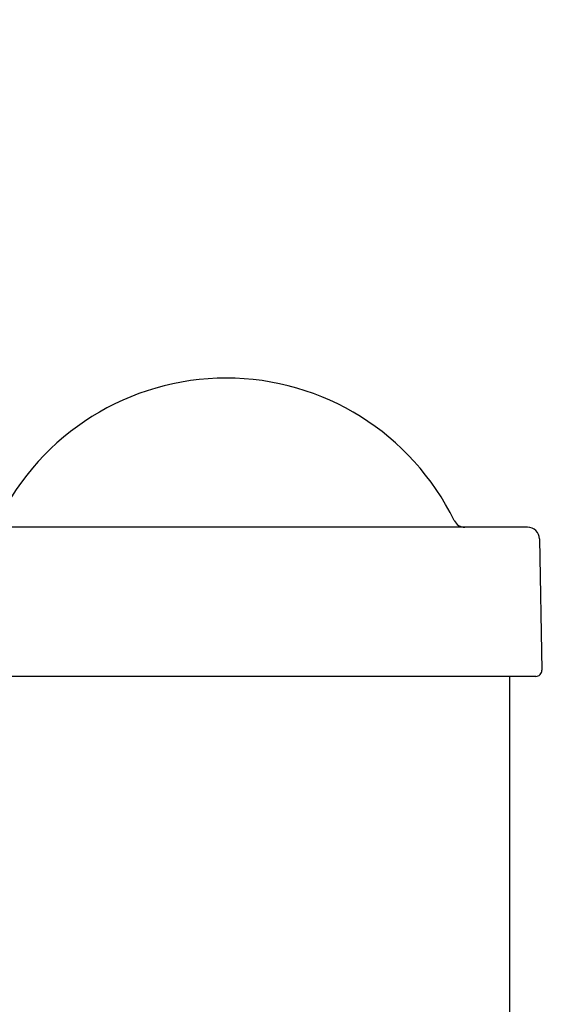
# Model space of a CAD drawing. Units: inches. Extents: x 115.9 to 175.8, y -102.4 to -60.8.
# Drawn here: x 155.1 to 156, y -65.2 to -63.6 of the extents above; entities that cross this region are included whole.
import ezdxf

# ---------------------------------------------------------------- set-up
doc = ezdxf.new("R2010")
doc.units = ezdxf.units.IN
doc.header["$MEASUREMENT"] = 0
for name, color, linetype in [('HI Deatil 1', 2, 'Continuous'), ('HI Deatil 2', 1, 'Continuous'), ('HI Text', 2, 'Continuous')]:
    doc.layers.add(name, color=color, linetype=linetype)
doc.styles.add('DIMS', font='arial.ttf')
doc.dimstyles.new('LandMatters', dxfattribs={"dimtxt": 0.125, "dimasz": 0.125, "dimexe": 0.18, "dimexo": 0.0625, "dimgap": 0.095, "dimtad": 0, "dimdec": 3, "dimzin": 0, "dimdsep": 46, "dimlunit": 4, "dimtxsty": 'DIMS', "dimblk": 'ARCHTICK', "dimcen": 0.075, "dimclrd": 2, "dimclre": 2, "dimclrt": 2, "dimadec": 0, "dimazin": 0, "dimtfac": 1, "dimtdec": 3, "dimtix": 1, "dimtofl": 0, "dimtmove": 1, "dimatfit": 1, "dimfxl": 0.18, "dimtolj": 1, "dimtzin": 0, "dimarcsym": 0})

# ---------------------------------------------------------------- blocks, each defined once
blk = doc.blocks.new('_ARCHTICK')
at = {"color": 0, "linetype": 'ByBlock', "const_width": 0.15}
blk.add_lwpolyline([(-0.5, -0.5), (0.5, 0.5)], dxfattribs=at)

msp = doc.modelspace()

# ---------------------------------------------------------------- linework, layer by layer
at = {"layer": 'HI Deatil 1'}
for p, q in [((155.9447, -64.4172), (154.934, -64.4172)), ((155.9647, -64.4369), (155.9686, -64.657)), ((155.9586, -64.6672), (154.9202, -64.6672)), ((155.9144, -64.6672), (155.9144, -66.8672))]:
    msp.add_line(p, q, dxfattribs=at)
for centre, radius, start, end in [((155.9447, -64.4372), 0.02, 1, 90), ((155.9586, -64.6572), 0.01, 270, 1)]:
    msp.add_arc(centre, radius, start, end, dxfattribs=at)
at = {"layer": 'HI Deatil 2'}
for centre, radius, start, end in [((155.4394, -64.5925), 0.4253, 26.0144, 153.9856), ((155.8396, -64.3972), 0.02, 206.0144, 270)]:
    msp.add_arc(centre, radius, start, end, dxfattribs=at)

# ---------------------------------------------------------------- leaders
at = {"layer": 'HI Text'}
msp.add_leader([(143.1812, -63.5664), (157.8863, -70.6603), (158.5083, -70.6603)], dimstyle='LandMatters', override={"dimasz": 0.5}, dxfattribs=at)

doc.saveas('drawing.dxf')
